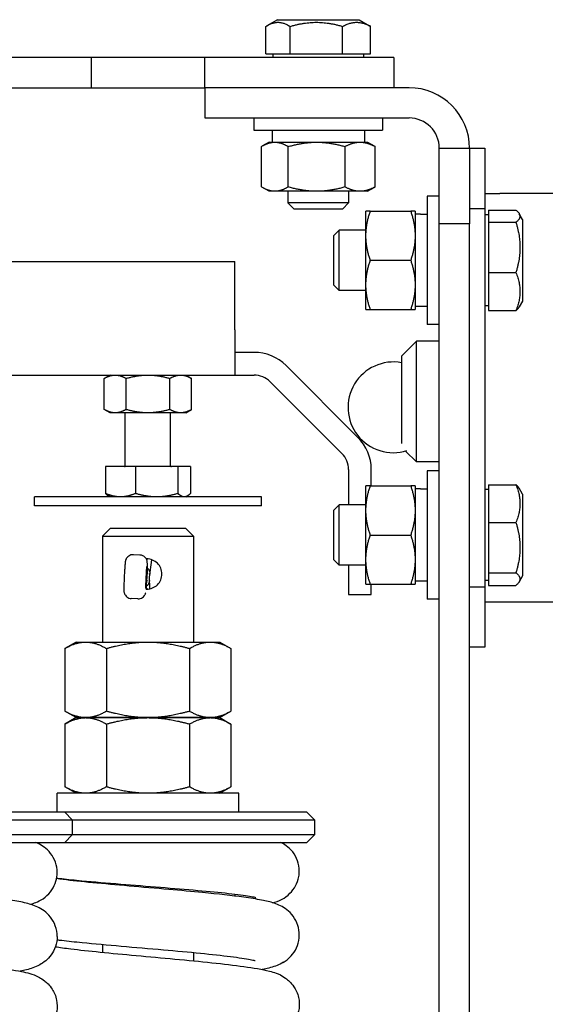
# Model space of a CAD drawing. Units: millimetres. Extents: x 0 to 1681, y -594 to 594.
# Drawn here: x 779 to 780, y 549 to 552 of the extents above; entities that cross this region are included whole.
import ezdxf

# ---------------------------------------------------------------- set-up
doc = ezdxf.new("R2010")
doc.units = ezdxf.units.MM

msp = doc.modelspace()

# ---------------------------------------------------------------- linework, layer by layer
at = {"color": 1, "linetype": 'Continuous'}
for p, q in [((779.455202, 552.207008), (779.455202, 552.29745)), ((779.493261, 552.319508), (779.458931, 552.299688)), ((779.493261, 552.319508), (779.763261, 552.319508)), ((779.535566, 552.207008), (779.535566, 552.29745)), ((779.708625, 552.207008), (779.708625, 552.29745)), ((779.763261, 552.319508), (779.797591, 552.299688)), ((779.80132, 552.207008), (779.80132, 552.29745)), ((779.455202, 552.207008), (779.495384, 552.207008)), ((779.478261, 552.207008), (779.478261, 552.194506)), ((779.495384, 552.207008), (779.535566, 552.207008)), ((779.535566, 552.207008), (779.622096, 552.207008)), ((779.622096, 552.207008), (779.708625, 552.207008)), ((779.708625, 552.207008), (779.754972, 552.207008)), ((779.754972, 552.207008), (779.80132, 552.207008)), ((779.778261, 552.207008), (779.778261, 552.194506)), ((778.878261, 552.194506), (776.378261, 552.194506)), ((778.878261, 552.194506), (778.878261, 552.094506)), ((779.253261, 552.194506), (778.878261, 552.194506)), ((779.253261, 552.094506), (779.253261, 552.194506)), ((779.878261, 552.194506), (779.253261, 552.194506)), ((779.878261, 552.194506), (779.878261, 552.094506)), ((776.378261, 552.094506), (778.878261, 552.094506)), ((778.878261, 552.094506), (779.253261, 552.094506)), ((779.253261, 552.094506), (779.253261, 551.994506)), ((779.928261, 552.094506), (779.253261, 552.094506)), ((779.878261, 552.094506), (779.253261, 552.094506)), ((779.253261, 551.994506), (779.928261, 551.994506)), ((779.415761, 551.994506), (779.415761, 551.954506)), ((779.840761, 551.994506), (779.840761, 551.954506)), ((779.415761, 551.954506), (779.840761, 551.954506)), ((779.475761, 551.954506), (779.475761, 551.914506)), ((779.780761, 551.954506), (779.780761, 551.914506)), ((779.465761, 551.914506), (779.444005, 551.901945)), ((779.465761, 551.914506), (779.484948, 551.914506)), ((779.484948, 551.914506), (779.622943, 551.914506)), ((779.622943, 551.914506), (779.766255, 551.914506)), ((779.766255, 551.914506), (779.790761, 551.914506)), ((779.790761, 551.914506), (779.812517, 551.901945)), ((779.440722, 551.76652), (779.440722, 551.899992)), ((779.529173, 551.76652), (779.529173, 551.899992)), ((779.716712, 551.76652), (779.716712, 551.899992)), ((779.815799, 551.76652), (779.815799, 551.899992)), ((780.028261, 551.644506), (780.028261, 551.894506)), ((780.028261, 551.894506), (780.128261, 551.894506)), ((780.128261, 551.894506), (780.128261, 551.644506)), ((780.128261, 551.894506), (780.178261, 551.894506)), ((780.178261, 551.894506), (780.178261, 551.694506)), ((779.465761, 551.752006), (779.444005, 551.764567)), ((779.484948, 551.752006), (779.465761, 551.752006)), ((779.622943, 551.752006), (779.484948, 551.752006)), ((779.528261, 551.752006), (779.528261, 551.713678)), ((779.766255, 551.752006), (779.622943, 551.752006)), ((779.728261, 551.752006), (779.728261, 551.713678)), ((779.790761, 551.752006), (779.766255, 551.752006)), ((779.790761, 551.752006), (779.812517, 551.764567)), ((780.178261, 551.744506), (780.228261, 551.744506)), ((782.728261, 551.744506), (780.228261, 551.744506)), ((779.728261, 551.713678), (779.528261, 551.713678)), ((779.547431, 551.694506), (779.528261, 551.713678)), ((779.70909, 551.694506), (779.728261, 551.713678)), ((779.988261, 551.736323), (779.988261, 551.311323)), ((780.028261, 551.736323), (779.988261, 551.736323)), ((779.547431, 551.694506), (779.70909, 551.694506)), ((779.785761, 551.605073), (779.785761, 551.686323)), ((779.800275, 551.686323), (779.933747, 551.686323)), ((779.948261, 551.686323), (779.948261, 551.605073)), ((779.966281, 551.676323), (779.948261, 551.676323)), ((780.178261, 551.694506), (780.128261, 551.694506)), ((780.178261, 551.694506), (780.178261, 550.444506)), ((780.190763, 551.689846), (780.281206, 551.689846)), ((780.190763, 551.689846), (780.190763, 551.669714)), ((780.303263, 551.658823), (780.292164, 551.678049)), ((780.128261, 551.644506), (780.028261, 551.644506)), ((780.028261, 546.844506), (780.028261, 551.644506)), ((780.128261, 546.844506), (780.128261, 551.644506)), ((780.190763, 551.673823), (780.178261, 551.673823)), ((780.190763, 551.669714), (780.190763, 551.649581)), ((780.190763, 551.649581), (780.190763, 551.56657)), ((780.190763, 551.649581), (780.281206, 551.649581)), ((780.303263, 551.658823), (780.303263, 551.388823)), ((779.678261, 551.604653), (779.697434, 551.623823)), ((779.697434, 551.423823), (779.697434, 551.623823)), ((779.785761, 551.623823), (779.697434, 551.623823)), ((779.678261, 551.604653), (779.678261, 551.442994)), ((779.785761, 551.442573), (779.785761, 551.605073)), ((779.948261, 551.605073), (779.948261, 551.442573)), ((780.190763, 551.56657), (780.190763, 551.483558)), ((776.103261, 551.519506), (779.353261, 551.519506)), ((779.353261, 551.294506), (779.353261, 551.519506)), ((779.800275, 551.523823), (779.933747, 551.523823)), ((780.190763, 551.483558), (780.190763, 551.420679)), ((780.190763, 551.483558), (780.281206, 551.483558)), ((779.678261, 551.442994), (779.697434, 551.423823)), ((779.785761, 551.423823), (779.697434, 551.423823)), ((779.785761, 551.361323), (779.785761, 551.442573)), ((779.948261, 551.442573), (779.948261, 551.361323)), ((780.190763, 551.420679), (780.190763, 551.3578)), ((780.303263, 551.388823), (780.292164, 551.369598)), ((779.800275, 551.361323), (779.933747, 551.361323)), ((779.988261, 551.371323), (779.948261, 551.371323)), ((780.190763, 551.373823), (780.178261, 551.373823)), ((780.190763, 551.3578), (780.281206, 551.3578)), ((779.353261, 551.294506), (779.353261, 551.144506)), ((780.028261, 551.311323), (779.988261, 551.311323)), ((779.903261, 551.207006), (779.953261, 551.257006)), ((779.953261, 550.857006), (779.953261, 551.257006)), ((780.028261, 551.257006), (779.953261, 551.257006)), ((779.416129, 551.219506), (779.353261, 551.219506)), ((779.903261, 551.207006), (779.903261, 550.917729)), ((779.759419, 550.938347), (779.522195, 551.175572)), ((775.353261, 551.144506), (779.353261, 551.144506)), ((778.940761, 551.144506), (778.921423, 551.133341)), ((778.921423, 551.03067), (778.921423, 551.133341)), ((778.993592, 551.03067), (778.993592, 551.133341)), ((779.13793, 551.03067), (779.13793, 551.133341)), ((779.190761, 551.144506), (779.210098, 551.133341)), ((779.210098, 551.03067), (779.210098, 551.133341)), ((779.353261, 551.144506), (779.416129, 551.144506)), ((779.469162, 551.122539), (779.706386, 550.885314)), ((778.940761, 551.019506), (778.921423, 551.03067)), ((779.190761, 551.019506), (779.210098, 551.03067)), ((778.957508, 551.019506), (778.940761, 551.019506)), ((779.065761, 551.019506), (778.957508, 551.019506)), ((778.990761, 550.844128), (778.990761, 551.019506)), ((779.174014, 551.019506), (779.065761, 551.019506)), ((779.140761, 550.844128), (779.140761, 551.019506)), ((779.190761, 551.019506), (779.174014, 551.019506)), ((779.916964, 550.893303), (779.953261, 550.857006)), ((779.024608, 550.841628), (778.925373, 550.841628)), ((778.925373, 550.841628), (778.925373, 550.752793)), ((779.164996, 550.841628), (779.024608, 550.841628)), ((779.024608, 550.841628), (779.024608, 550.752793)), ((779.206149, 550.841628), (779.164996, 550.841628)), ((779.164996, 550.841628), (779.164996, 550.752793)), ((779.206149, 550.841628), (779.206149, 550.752793)), ((779.728353, 550.832281), (779.728353, 550.715531)), ((779.803353, 550.778031), (779.803353, 550.832281)), ((780.028261, 550.857006), (779.953261, 550.857006)), ((779.988261, 550.828031), (779.988261, 550.403031)), ((780.028261, 550.828031), (779.988261, 550.828031)), ((779.785761, 550.696781), (779.785761, 550.778031)), ((779.800275, 550.778031), (779.933747, 550.778031)), ((779.948261, 550.778031), (779.948261, 550.696781)), ((779.966281, 550.768031), (779.948261, 550.768031)), ((780.190763, 550.765531), (780.178261, 550.765531)), ((780.190763, 550.781932), (780.190763, 550.719517)), ((780.190763, 550.781932), (780.281206, 550.781932)), ((780.303263, 550.750531), (780.291996, 550.770048)), ((779.440761, 550.741628), (778.690761, 550.741628)), ((778.690761, 550.711628), (778.690761, 550.741628)), ((778.940761, 550.741628), (778.935348, 550.744754)), ((779.190761, 550.741628), (779.196174, 550.744754)), ((779.440761, 550.711628), (779.440761, 550.741628)), ((780.303263, 550.750531), (780.303263, 550.480531)), ((779.440761, 550.711628), (778.690761, 550.711628)), ((779.678261, 550.696361), (779.697434, 550.715531)), ((779.697434, 550.515531), (779.697434, 550.715531)), ((779.785761, 550.715531), (779.697434, 550.715531)), ((780.190763, 550.719517), (780.190763, 550.657102)), ((779.678261, 550.696361), (779.678261, 550.534701)), ((779.785761, 550.534281), (779.785761, 550.696781)), ((779.948261, 550.696781), (779.948261, 550.534281)), ((778.940761, 550.636628), (778.915761, 550.611628)), ((779.190761, 550.636628), (778.940761, 550.636628)), ((779.190761, 550.636628), (779.215761, 550.611628)), ((780.190763, 550.657102), (780.190763, 550.573901)), ((780.190763, 550.657102), (780.281206, 550.657102)), ((778.915761, 550.611628), (779.215761, 550.611628)), ((778.915761, 550.611628), (778.915761, 550.261628)), ((779.215761, 550.611628), (779.215761, 550.261628)), ((779.800275, 550.615531), (779.933747, 550.615531)), ((780.190763, 550.573901), (780.190763, 550.490701)), ((779.039336, 550.549432), (779.01762, 550.550506)), ((779.063397, 550.475767), (779.063114, 550.508719)), ((779.06381, 550.488081), (779.063766, 550.518826)), ((779.071312, 550.475767), (779.078192, 550.533872)), ((779.678261, 550.534701), (779.697434, 550.515531)), ((779.785761, 550.515531), (779.697434, 550.515531)), ((779.728353, 550.515531), (779.728353, 550.419413)), ((779.785761, 550.453031), (779.785761, 550.534281)), ((779.948261, 550.534281), (779.948261, 550.453031)), ((779.059855, 550.442814), (779.063397, 550.475767)), ((779.063397, 550.475767), (779.06014, 550.475928)), ((779.072055, 550.43769), (779.071312, 550.475767)), ((780.190763, 550.490701), (780.281206, 550.490701)), ((780.190763, 550.490701), (780.190763, 550.469915)), ((780.303263, 550.480531), (780.291996, 550.461015)), ((779.059908, 550.436691), (779.062593, 550.463463)), ((779.800275, 550.453031), (779.933747, 550.453031)), ((779.803353, 550.419413), (779.803353, 550.453031)), ((779.988261, 550.463031), (779.948261, 550.463031)), ((780.128261, 550.444506), (780.178261, 550.444506)), ((780.190763, 550.465531), (780.178261, 550.465531)), ((780.178261, 550.444506), (780.178261, 550.244506)), ((780.190763, 550.469915), (780.190763, 550.44913)), ((780.190763, 550.44913), (780.281206, 550.44913)), ((779.03217, 550.404609), (779.010454, 550.405683)), ((779.728353, 550.419413), (779.803353, 550.419413)), ((780.028261, 550.403031), (779.988261, 550.403031)), ((780.178261, 550.394506), (780.228261, 550.394506)), ((780.228261, 550.394506), (782.728261, 550.394506)), ((778.828261, 550.261628), (778.791519, 550.240416)), ((778.828261, 550.261628), (778.86008, 550.261628)), ((778.86008, 550.261628), (779.065761, 550.261628)), ((779.065761, 550.261628), (779.271442, 550.261628)), ((779.271442, 550.261628), (779.303261, 550.261628)), ((779.303261, 550.261628), (779.340002, 550.240416)), ((780.178261, 550.244506), (780.128261, 550.244506)), ((778.791519, 550.240416), (778.791519, 550.032841)), ((778.92864, 550.240416), (778.92864, 550.032841)), ((779.202881, 550.240416), (779.202881, 550.032841)), ((779.340002, 550.240416), (779.340002, 550.032841)), ((778.828261, 550.011628), (778.791519, 550.032841)), ((779.303261, 550.011628), (779.340002, 550.032841)), ((778.828261, 550.011628), (778.791519, 549.990416)), ((778.791519, 549.990416), (778.791519, 549.782841)), ((778.828261, 550.011628), (778.86008, 550.011628)), ((778.86008, 550.011628), (778.828261, 550.011628)), ((778.86008, 550.011628), (779.065761, 550.011628)), ((779.065761, 550.011628), (778.86008, 550.011628)), ((778.92864, 549.990416), (778.92864, 549.782841)), ((779.065761, 550.011628), (779.271442, 550.011628)), ((779.271442, 550.011628), (779.065761, 550.011628)), ((779.202881, 549.990416), (779.202881, 549.782841)), ((779.271442, 550.011628), (779.303261, 550.011628)), ((779.303261, 550.011628), (779.271442, 550.011628)), ((779.303261, 550.011628), (779.340002, 549.990416)), ((779.340002, 549.990416), (779.340002, 549.782841)), ((779.365761, 549.761628), (778.765761, 549.761628)), ((778.765761, 549.699128), (778.765761, 549.761628)), ((778.828261, 549.761628), (778.791519, 549.782841)), ((779.303261, 549.761628), (779.340002, 549.782841)), ((779.365761, 549.699128), (779.365761, 549.761628)), ((778.790761, 549.699128), (777.740761, 549.699128)), ((778.790761, 549.699128), (778.815761, 549.674128)), ((779.590761, 549.699128), (778.790761, 549.699128)), ((779.590761, 549.699128), (779.615761, 549.674128)), ((777.715761, 549.674128), (778.815761, 549.674128)), ((778.815761, 549.674128), (778.815761, 549.624128)), ((778.815761, 549.674128), (779.615761, 549.674128)), ((779.615761, 549.674128), (779.615761, 549.624128)), ((778.815761, 549.624128), (777.715761, 549.624128)), ((778.790761, 549.599128), (778.815761, 549.624128)), ((779.615761, 549.624128), (778.815761, 549.624128)), ((779.590761, 549.599128), (779.615761, 549.624128)), ((777.740761, 549.599128), (778.790761, 549.599128)), ((778.790761, 549.599128), (779.590761, 549.599128)), ((778.778261, 549.47958), (778.778261, 549.477305)), ((779.353261, 549.428248), (779.353261, 549.421608)), ((778.915761, 549.261802), (778.915761, 549.235799)), ((779.215761, 549.235169), (779.215761, 549.207637))]:
    msp.add_line(p, q, dxfattribs=at)
for centre, radius, start, end in [((779.928261, 551.894506), 0.2, 0, 90), ((779.928261, 551.894506), 0.1, 0, 90), ((779.416129, 551.069506), 0.15, 45, 90), ((779.87657, 551.037761), 0.15, 79.750229, 287.357671), ((779.416129, 551.069506), 0.075, 45, 90), ((779.653353, 550.832281), 0.15, 0, 45), ((779.653353, 550.832281), 0.075, 0, 45), ((778.988261, 550.844128), 0.0025, 270, 0), ((779.143261, 550.844128), 0.0025, 180, 270)]:
    msp.add_arc(centre, radius, start, end, dxfattribs=at)
at = {"color": 1, "linetype": 'Continuous', "extrusion": (0, 0, -1)}
for centre, major_axis, ratio, start_param, end_param in [((779.966281, 551.523823), (0.41899, 0), 0.36397023, 4.71238898, 4.76487209), ((779.966281, 550.615531), (0.41899, 0), 0.36397023, 4.71238898, 4.76487209), ((779.061088, 550.475767), (0.001792, 0.036206), 0.02635293, 2.71313081, 6.70903918), ((779.046638, 550.487882), (-0.016891, 0.019009), 0.99509974, 1.47134819, 2.34425422), ((779.038435, 550.487882), (-0.017988, -0.018013), 0.99358509, 3.92306476, 3.98034101), ((779.045564, 550.466159), (-0.017809, -0.01816), 0.99513506, 3.98860467, 4.85908946), ((779.037361, 550.466159), (-0.017073, 0.018872), 0.99354891, 2.35241156, 2.40940156), ((779.125823, 549.343906), (0.00922, 0.099574), 0.14952977, 6.2822905, 6.28273808), ((779.461226, 549.499545), (0.052055, -0.085383), 0.98454575, 0.05134411, 0.0528744)]:
    msp.add_ellipse(centre, major_axis=major_axis, ratio=ratio, start_param=start_param, end_param=end_param, dxfattribs=at)
at = {"color": 1, "linetype": 'Continuous'}
for points, weights in [([(779.455202, 552.29745), (779.495384, 552.32245), (779.535566, 552.29745)], [1, 1.15470053838, 1]), ([(779.535566, 552.29745), (779.622096, 552.32245), (779.708625, 552.29745)], [1, 1.15470053838, 1]), ([(779.708625, 552.29745), (779.754972, 552.32245), (779.80132, 552.29745)], [1, 1.15470053838, 1]), ([(779.80132, 552.29745), (779.799434, 552.298624), (779.797591, 552.299688)], [1, 1.00632606666, 1.01213475802]), ([(779.440722, 551.899992), (779.464423, 551.914506), (779.484948, 551.914506)], [1, 1.0379548493, 1]), ([(779.484948, 551.914506), (779.505473, 551.914506), (779.529173, 551.899992)], [1, 1.0379548493, 1]), ([(779.529173, 551.899992), (779.579424, 551.914506), (779.622943, 551.914506)], [1, 1.0379548493, 1]), ([(779.622943, 551.914506), (779.666461, 551.914506), (779.716712, 551.899992)], [1, 1.0379548493, 1]), ([(779.716712, 551.899992), (779.743262, 551.914506), (779.766255, 551.914506)], [1, 1.0379548493, 1]), ([(779.766255, 551.914506), (779.789249, 551.914506), (779.815799, 551.899992)], [1, 1.0379548493, 1]), ([(779.815799, 551.899992), (779.814143, 551.901006), (779.812517, 551.901945)], [1, 1.00256168046, 1.00477757075]), ([(779.484948, 551.752006), (779.464423, 551.752006), (779.440722, 551.76652)], [1, 1.0379548493, 1]), ([(779.529173, 551.76652), (779.505473, 551.752006), (779.484948, 551.752006)], [1, 1.0379548493, 1]), ([(779.622943, 551.752006), (779.579424, 551.752006), (779.529173, 551.76652)], [1, 1.0379548493, 1]), ([(779.716712, 551.76652), (779.666461, 551.752006), (779.622943, 551.752006)], [1, 1.0379548493, 1]), ([(779.766255, 551.752006), (779.743262, 551.752006), (779.716712, 551.76652)], [1, 1.0379548493, 1]), ([(779.815799, 551.76652), (779.789249, 551.752006), (779.766255, 551.752006)], [1, 1.0379548493, 1]), ([(779.812517, 551.764567), (779.814143, 551.765505), (779.815799, 551.76652)], [1.00477757075, 1.00256168046, 1]), ([(779.800275, 551.686323), (779.785761, 551.686323), (779.785761, 551.686323)], [1, 1.0379548493, 1]), ([(779.785761, 551.605073), (779.785761, 551.642782), (779.800275, 551.686323)], [1, 1.0379548493, 1]), ([(779.933747, 551.686323), (779.948261, 551.642782), (779.948261, 551.605073)], [1, 1.0379548493, 1]), ([(779.948261, 551.686323), (779.948261, 551.686323), (779.933747, 551.686323)], [1, 1.0379548493, 1]), ([(780.281206, 551.689846), (780.306206, 551.669714), (780.281206, 551.649581)], [1, 1.15470053838, 1]), ([(780.281206, 551.649581), (780.306206, 551.56657), (780.281206, 551.483558)], [1, 1.15470053838, 1]), ([(779.800275, 551.523823), (779.785761, 551.567365), (779.785761, 551.605073)], [1, 1.0379548493, 1]), ([(779.948261, 551.605073), (779.948261, 551.567365), (779.933747, 551.523823)], [1, 1.0379548493, 1]), ([(779.785761, 551.442573), (779.785761, 551.480282), (779.800275, 551.523823)], [1, 1.0379548493, 1]), ([(779.933747, 551.523823), (779.948261, 551.480282), (779.948261, 551.442573)], [1, 1.0379548493, 1]), ([(780.281206, 551.483558), (780.306206, 551.420679), (780.281206, 551.3578)], [1, 1.15470053838, 1]), ([(779.800275, 551.361323), (779.785761, 551.404865), (779.785761, 551.442573)], [1, 1.0379548493, 1]), ([(779.948261, 551.442573), (779.948261, 551.404865), (779.933747, 551.361323)], [1, 1.0379548493, 1]), ([(779.785761, 551.361323), (779.785761, 551.361323), (779.800275, 551.361323)], [1, 1.0379548493, 1]), ([(779.933747, 551.361323), (779.948261, 551.361323), (779.948261, 551.361323)], [1, 1.0379548493, 1]), ([(780.281206, 551.3578), (780.288955, 551.364041), (780.292164, 551.369598)], [1, 1.04333010729, 1.06238753632]), ([(778.921423, 551.133341), (778.940761, 551.144506), (778.957508, 551.144506)], [1, 1.0379548493, 1]), ([(778.957508, 551.144506), (778.974254, 551.144506), (778.993592, 551.133341)], [1, 1.0379548493, 1]), ([(778.993592, 551.133341), (779.032267, 551.144506), (779.065761, 551.144506)], [1, 1.0379548493, 1]), ([(779.065761, 551.144506), (779.099254, 551.144506), (779.13793, 551.133341)], [1, 1.0379548493, 1]), ([(779.13793, 551.133341), (779.157267, 551.144506), (779.174014, 551.144506)], [1, 1.0379548493, 1]), ([(779.174014, 551.144506), (779.190761, 551.144506), (779.210098, 551.133341)], [1, 1.0379548493, 1]), ([(778.957508, 551.019506), (778.940761, 551.019506), (778.921423, 551.03067)], [1, 1.0379548493, 1]), ([(778.993592, 551.03067), (778.974254, 551.019506), (778.957508, 551.019506)], [1, 1.0379548493, 1]), ([(779.065761, 551.019506), (779.032267, 551.019506), (778.993592, 551.03067)], [1, 1.0379548493, 1]), ([(779.13793, 551.03067), (779.099254, 551.019506), (779.065761, 551.019506)], [1, 1.0379548493, 1]), ([(779.174014, 551.019506), (779.157267, 551.019506), (779.13793, 551.03067)], [1, 1.0379548493, 1]), ([(779.210098, 551.03067), (779.190761, 551.019506), (779.174014, 551.019506)], [1, 1.0379548493, 1]), ([(779.800275, 550.778031), (779.785761, 550.778031), (779.785761, 550.778031)], [1, 1.0379548493, 1]), ([(779.785761, 550.696781), (779.785761, 550.734489), (779.800275, 550.778031)], [1, 1.0379548493, 1]), ([(779.933747, 550.778031), (779.948261, 550.734489), (779.948261, 550.696781)], [1, 1.0379548493, 1]), ([(779.948261, 550.778031), (779.948261, 550.778031), (779.933747, 550.778031)], [1, 1.0379548493, 1]), ([(780.281206, 550.781932), (780.306206, 550.719517), (780.281206, 550.657102)], [1, 1.15470053838, 1]), ([(780.291996, 550.770048), (780.28876, 550.775651), (780.281206, 550.781932)], [1.06137184257, 1.04219439343, 1]), ([(778.974991, 550.741628), (778.951963, 550.741628), (778.925373, 550.752793)], [1, 1.04314139574, 1.01001874936]), ([(778.925373, 550.752793), (778.930613, 550.747487), (778.935348, 550.744754)], [1.01001874936, 1.02549351081, 1.02432197332]), ([(779.024608, 550.752793), (778.998018, 550.741628), (778.974991, 550.741628)], [1.01001874936, 1.04314139574, 1]), ([(779.094802, 550.741628), (779.062225, 550.741628), (779.024608, 550.752793)], [1, 1.04314139574, 1.01001874936]), ([(779.164996, 550.752793), (779.12738, 550.741628), (779.094802, 550.741628)], [1.01001874936, 1.04314139574, 1]), ([(779.185573, 550.741628), (779.176023, 550.741628), (779.164996, 550.752793)], [1, 1.04314139574, 1.01001874936]), ([(779.206149, 550.752793), (779.195122, 550.741628), (779.185573, 550.741628)], [1.01001874936, 1.04314139574, 1]), ([(779.800275, 550.615531), (779.785761, 550.659073), (779.785761, 550.696781)], [1, 1.0379548493, 1]), ([(779.948261, 550.696781), (779.948261, 550.659073), (779.933747, 550.615531)], [1, 1.0379548493, 1]), ([(780.281206, 550.657102), (780.306206, 550.573901), (780.281206, 550.490701)], [1, 1.15470053838, 1]), ([(779.785761, 550.534281), (779.785761, 550.571989), (779.800275, 550.615531)], [1, 1.0379548493, 1]), ([(779.933747, 550.615531), (779.948261, 550.571989), (779.948261, 550.534281)], [1, 1.0379548493, 1]), ([(779.800275, 550.453031), (779.785761, 550.496573), (779.785761, 550.534281)], [1, 1.0379548493, 1]), ([(779.948261, 550.534281), (779.948261, 550.496573), (779.933747, 550.453031)], [1, 1.0379548493, 1]), ([(780.281206, 550.490701), (780.306206, 550.469915), (780.281206, 550.44913)], [1, 1.15470053838, 1]), ([(779.785761, 550.453031), (779.785761, 550.453031), (779.800275, 550.453031)], [1, 1.0379548493, 1]), ([(779.933747, 550.453031), (779.948261, 550.453031), (779.948261, 550.453031)], [1, 1.0379548493, 1]), ([(778.791519, 550.240416), (778.828261, 550.261628), (778.86008, 550.261628)], [1, 1.0379548493, 1]), ([(778.86008, 550.261628), (778.891899, 550.261628), (778.92864, 550.240416)], [1, 1.0379548493, 1]), ([(778.92864, 550.240416), (779.002123, 550.261628), (779.065761, 550.261628)], [1, 1.0379548493, 1]), ([(779.065761, 550.261628), (779.129399, 550.261628), (779.202881, 550.240416)], [1, 1.0379548493, 1]), ([(779.202881, 550.240416), (779.239623, 550.261628), (779.271442, 550.261628)], [1, 1.0379548493, 1]), ([(779.271442, 550.261628), (779.303261, 550.261628), (779.340002, 550.240416)], [1, 1.0379548493, 1]), ([(778.86008, 550.011628), (778.828261, 550.011628), (778.791519, 550.032841)], [1, 1.0379548493, 1]), ([(778.92864, 550.032841), (778.891899, 550.011628), (778.86008, 550.011628)], [1, 1.0379548493, 1]), ([(779.065761, 550.011628), (779.002123, 550.011628), (778.92864, 550.032841)], [1, 1.0379548493, 1]), ([(779.202881, 550.032841), (779.129399, 550.011628), (779.065761, 550.011628)], [1, 1.0379548493, 1]), ([(779.271442, 550.011628), (779.239623, 550.011628), (779.202881, 550.032841)], [1, 1.0379548493, 1]), ([(779.340002, 550.032841), (779.303261, 550.011628), (779.271442, 550.011628)], [1, 1.0379548493, 1]), ([(778.791519, 549.990416), (778.828261, 550.011628), (778.86008, 550.011628)], [1, 1.0379548493, 1]), ([(778.86008, 550.011628), (778.891899, 550.011628), (778.92864, 549.990416)], [1, 1.0379548493, 1]), ([(778.92864, 549.990416), (779.002123, 550.011628), (779.065761, 550.011628)], [1, 1.0379548493, 1]), ([(779.065761, 550.011628), (779.129399, 550.011628), (779.202881, 549.990416)], [1, 1.0379548493, 1]), ([(779.202881, 549.990416), (779.239623, 550.011628), (779.271442, 550.011628)], [1, 1.0379548493, 1]), ([(779.271442, 550.011628), (779.303261, 550.011628), (779.340002, 549.990416)], [1, 1.0379548493, 1]), ([(778.86008, 549.761628), (778.828261, 549.761628), (778.791519, 549.782841)], [1, 1.0379548493, 1]), ([(778.92864, 549.782841), (778.891899, 549.761628), (778.86008, 549.761628)], [1, 1.0379548493, 1]), ([(779.065761, 549.761628), (779.002123, 549.761628), (778.92864, 549.782841)], [1, 1.0379548493, 1]), ([(779.202881, 549.782841), (779.129399, 549.761628), (779.065761, 549.761628)], [1, 1.0379548493, 1]), ([(779.271442, 549.761628), (779.239623, 549.761628), (779.202881, 549.782841)], [1, 1.0379548493, 1]), ([(779.340002, 549.782841), (779.303261, 549.761628), (779.271442, 549.761628)], [1, 1.0379548493, 1])]:
    msp.add_rational_spline(points, weights, degree=2, dxfattribs=at)
for points, knots in [([(779.01762, 550.550506), (779.014874, 550.550642), (779.012069, 550.550322), (779.006828, 550.548834), (779.004321, 550.547664), (778.999861, 550.544637), (778.997852, 550.54274), (778.99543, 550.539597), (778.994719, 550.538511), (778.99355, 550.536403), (778.993069, 550.535374), (778.992391, 550.533664), (778.99215, 550.532961), (778.991674, 550.531402), (778.991479, 550.530595), (778.991186, 550.529232), (778.991082, 550.528652), (778.990799, 550.526937), (778.990666, 550.525895), (778.990152, 550.521447), (778.989779, 550.517095), (778.989041, 550.507059), (778.988684, 550.501605), (778.988053, 550.490936), (778.987766, 550.485682), (778.987248, 550.475325), (778.987008, 550.470092), (778.986602, 550.460245), (778.986431, 550.45551), (778.986174, 550.447045), (778.986086, 550.443232), (778.986006, 550.436771), (778.986004, 550.434234), (778.986137, 550.430987), (778.986183, 550.430103), (778.986366, 550.428412), (778.986442, 550.42782), (778.986718, 550.426183), (778.986969, 550.425029), (778.987627, 550.422841), (778.98801, 550.421798), (778.989159, 550.419214), (778.990033, 550.417682), (778.992453, 550.414308), (778.994159, 550.412528), (778.998169, 550.409395), (779.000568, 550.408069), (779.00544, 550.406311), (779.007951, 550.405807), (779.010454, 550.405683)], [0, 0, 0, 0, 0.033037168, 0.033037168, 0.065471628, 0.065471628, 0.097905211, 0.097905211, 0.113607589, 0.113607589, 0.127702548, 0.127702548, 0.137811548, 0.137811548, 0.15208143, 0.15208143, 0.166462157, 0.166462157, 0.197443394, 0.197443394, 0.284414365, 0.284414365, 0.358122277, 0.358122277, 0.420713531, 0.420713531, 0.482594397, 0.482594397, 0.54443683, 0.54443683, 0.606950751, 0.606950751, 0.672257629, 0.672257629, 0.697046639, 0.697046639, 0.708131223, 0.708131223, 0.724109675, 0.724109675, 0.73785652, 0.73785652, 0.758982004, 0.758982004, 0.788070701, 0.788070701, 0.820207437, 0.820207437, 0.850315072, 0.850315072, 0.850315072, 0.850315072]), ([(779.063766, 550.518826), (779.063764, 550.520595), (779.063744, 550.52208), (779.063623, 550.524676), (779.063569, 550.525799), (779.063177, 550.528369), (779.062979, 550.529396), (779.062434, 550.531435), (779.062104, 550.532446), (779.061146, 550.534838), (779.060444, 550.536226), (779.058423, 550.539448), (779.056945, 550.541229), (779.053324, 550.544553), (779.051068, 550.546053), (779.046209, 550.548278), (779.043542, 550.549015), (779.040352, 550.549366), (779.039844, 550.549407), (779.039336, 550.549432)], [0, 0, 0, 0, 0.041565625, 0.041565625, 0.071534099, 0.071534099, 0.086485873, 0.086485873, 0.099811354, 0.099811354, 0.118560375, 0.118560375, 0.145945709, 0.145945709, 0.17774207, 0.17774207, 0.210170974, 0.210170974, 0.216287975, 0.216287975, 0.216287975, 0.216287975]), ([(779.112012, 550.486628), (779.112012, 550.492961), (779.110725, 550.499678), (779.105566, 550.511981), (779.101697, 550.517571), (779.09282, 550.526395), (779.087202, 550.530236), (779.074858, 550.535354), (779.06813, 550.536628), (779.061265, 550.536628), (779.060724, 550.536619), (779.060181, 550.536601)], [0, 0, 0, 0, 0.075987636, 0.075987636, 0.151975272, 0.151975272, 0.227927666, 0.227927666, 0.303880059, 0.303880059, 0.310338356, 0.310338356, 0.310338356, 0.310338356]), ([(779.059334, 550.436692), (779.060162, 550.43665), (779.060986, 550.436628), (779.06813, 550.436628), (779.074858, 550.437903), (779.087202, 550.443021), (779.09282, 550.446862), (779.101697, 550.455686), (779.105566, 550.461276), (779.110725, 550.473578), (779.112012, 550.480296), (779.112012, 550.486628)], [0.901829802, 0.901829802, 0.901829802, 0.901829802, 0.911640176, 0.911640176, 0.987592569, 0.987592569, 1.063544962, 1.063544962, 1.139532599, 1.139532599, 1.215520235, 1.215520235, 1.215520235, 1.215520235]), ([(779.03217, 550.404609), (779.034916, 550.404473), (779.037721, 550.404793), (779.042962, 550.406281), (779.045469, 550.407451), (779.049929, 550.410478), (779.051938, 550.412375), (779.05436, 550.415518), (779.055071, 550.416604), (779.05624, 550.418712), (779.056721, 550.419741), (779.057399, 550.421451), (779.05764, 550.422154), (779.057987, 550.423292), (779.058113, 550.423754), (779.05822, 550.42418)], [0, 0, 0, 0, 0.033037168, 0.033037168, 0.065471628, 0.065471628, 0.097905211, 0.097905211, 0.113607589, 0.113607589, 0.127702548, 0.127702548, 0.137811548, 0.137811548, 0.145499915, 0.145499915, 0.145499915, 0.145499915]), ([(778.765761, 549.499545), (778.765761, 549.511154), (778.76372, 549.522911), (778.756169, 549.544296), (778.750646, 549.554226), (778.737674, 549.571009), (778.730106, 549.578072), (778.715827, 549.588604), (778.709038, 549.592386), (778.699852, 549.596749), (778.696892, 549.598009), (778.694048, 549.599128)], [0, 0, 0, 0, 0.145926633, 0.145926633, 0.288240216, 0.288240216, 0.428889159, 0.428889159, 0.561955823, 0.561955823, 0.629804373, 0.629804373, 0.629804373, 0.629804373]), ([(779.565761, 549.504363), (779.565761, 549.515972), (779.56372, 549.527729), (779.556169, 549.549114), (779.550646, 549.559044), (779.537674, 549.575827), (779.530106, 549.58289), (779.516571, 549.592874), (779.510482, 549.596383), (779.504943, 549.599128)], [0, 0, 0, 0, 0.145926633, 0.145926633, 0.288240216, 0.288240216, 0.428889159, 0.428889159, 0.547705213, 0.547705213, 0.547705213, 0.547705213]), ([(778.677486, 549.394421), (778.679267, 549.39494), (778.68105, 549.395481), (778.688337, 549.397776), (778.694064, 549.399812), (778.708051, 549.406094), (778.716964, 549.410919), (778.734039, 549.424478), (778.74219, 549.432965), (778.754277, 549.451294), (778.758798, 549.460938), (778.764372, 549.480204), (778.765761, 549.489917), (778.765761, 549.499545)], [2.100447363, 2.100447363, 2.100447363, 2.100447363, 2.146661139, 2.146661139, 2.288786415, 2.288786415, 2.460225495, 2.460225495, 2.614947483, 2.614947483, 2.74782306, 2.74782306, 2.868799197, 2.868799197, 2.868799197, 2.868799197]), ([(779.508898, 549.411644), (779.517031, 549.416038), (779.526366, 549.422339), (779.541852, 549.437706), (779.548343, 549.446143), (779.55844, 549.464845), (779.562164, 549.475316), (779.565204, 549.492064), (779.565761, 549.498224), (779.565761, 549.504363)], [0, 0, 0, 0, 0.168272849, 0.168272849, 0.305339864, 0.305339864, 0.442752717, 0.442752717, 0.519905109, 0.519905109, 0.519905109, 0.519905109]), ([(779.135029, 549.443481), (779.091697, 549.447232), (779.046675, 549.451034), (778.961634, 549.458427), (778.920423, 549.462119), (778.84687, 549.469296), (778.813357, 549.472886), (778.777989, 549.477322), (778.77062, 549.4783), (778.763731, 549.479266)], [0, 0, 0, 0, 0.52794766, 0.52794766, 1.04081086, 1.04081086, 1.54171178, 1.54171178, 1.68216153, 1.68216153, 1.68216153, 1.68216153]), ([(778.764097, 549.481176), (778.769617, 549.48054), (778.775287, 549.479905), (778.801596, 549.477022), (778.823971, 549.474785), (778.887056, 549.468876), (778.931026, 549.46515), (779.018853, 549.457981), (779.063716, 549.45444), (779.149492, 549.447532), (779.191564, 549.444073), (779.267608, 549.437333), (779.302732, 549.433956), (779.360814, 549.42751), (779.385118, 549.424292), (779.408917, 549.420265), (779.414783, 549.419096), (779.421059, 549.417649), (779.422634, 549.417187), (779.422634, 549.417187)], [1.04225135, 1.04225135, 1.04225135, 1.04225135, 1.13692246, 1.13692246, 1.46992749, 1.46992749, 2.02331666, 2.02331666, 2.54972428, 2.54972428, 3.06390255, 3.06390255, 3.56734614, 3.56734614, 4.05270717, 4.05270717, 4.26519965, 4.26519965, 4.41070909, 4.41070909, 4.41070909, 4.41070909]), ([(778.765761, 549.288267), (778.765761, 549.300054), (778.763666, 549.311988), (778.75596, 549.333618), (778.750341, 549.343617), (778.737258, 549.36045), (778.72969, 549.367481), (778.7153, 549.378136), (778.708401, 549.382001), (778.694387, 549.388725), (778.687405, 549.391269), (778.665396, 549.398311), (778.65047, 549.401499), (778.614156, 549.408096), (778.592566, 549.411273), (778.530431, 549.419252), (778.484921, 549.424076), (778.394334, 549.432834), (778.349161, 549.436898), (778.294315, 549.441768), (778.284593, 549.442629), (778.274877, 549.44349)], [0, 0, 0, 0, 0.14954689, 0.14954689, 0.29522779, 0.29522779, 0.43958331, 0.43958331, 0.5800165, 0.5800165, 0.75411498, 0.75411498, 1.14404607, 1.14404607, 1.56024587, 1.56024587, 2.20405744, 2.20405744, 2.74952648, 2.74952648, 2.86657319, 2.86657319, 2.86657319, 2.86657319]), ([(779.512199, 549.202234), (779.520667, 549.207247), (779.530182, 549.214343), (779.545557, 549.231328), (779.551846, 549.240625), (779.561029, 549.260818), (779.564081, 549.271916), (779.565582, 549.286597), (779.565761, 549.290104), (779.565761, 549.304214), (779.564075, 549.314931), (779.557428, 549.335817), (779.552089, 549.346098), (779.539357, 549.363536), (779.53186, 549.370904), (779.517415, 549.382131), (779.510404, 549.386239), (779.496501, 549.393176), (779.489688, 549.395768), (779.46947, 549.402521), (779.456386, 549.405505), (779.424089, 549.411808), (779.404383, 549.414888), (779.344086, 549.42306), (779.297351, 549.428142), (779.211242, 549.436576), (779.173383, 549.440046), (779.135036, 549.443481)], [0, 0, 0, 0, 0.17562699, 0.17562699, 0.32036135, 0.32036135, 0.46336876, 0.46336876, 0.50780879, 0.50780879, 0.64240519, 0.64240519, 0.78883801, 0.78883801, 0.93354044, 0.93354044, 1.07378343, 1.07378343, 1.24060009, 1.24060009, 1.58810661, 1.58810661, 1.98791154, 1.98791154, 2.66537268, 2.66537268, 3.13265157, 3.13265157, 3.13265157, 3.13265157]), ([(778.765761, 549.288267), (778.765761, 549.276573), (778.763651, 549.264973), (778.756535, 549.244007), (778.751432, 549.234982), (778.739998, 549.218932), (778.733703, 549.212795), (778.720745, 549.201794), (778.714498, 549.197934), (778.6999, 549.189797), (778.692713, 549.186983), (778.671427, 549.179395), (778.658013, 549.17602), (778.643549, 549.173149)], [0, 0, 0, 0, 0.031073981, 0.031073981, 0.065265658, 0.065265658, 0.108050898, 0.108050898, 0.164977393, 0.164977393, 0.259684081, 0.259684081, 0.462198262, 0.462198262, 0.462198262, 0.462198262]), ([(778.765166, 549.277364), (778.770307, 549.276734), (778.775574, 549.276104), (778.801744, 549.273039), (778.824434, 549.270617), (778.888117, 549.264245), (778.932356, 549.260239), (779.02304, 549.252323), (779.07078, 549.248297), (779.116616, 549.244331)], [1.05579622, 1.05579622, 1.05579622, 1.05579622, 1.14335061, 1.14335061, 1.48024371, 1.48024371, 2.03615339, 2.03615339, 2.59444471, 2.59444471, 2.59444471, 2.59444471]), ([(777.91271, 549.257932), (777.912701, 549.257941), (777.914088, 549.257479), (777.920656, 549.255761), (777.928123, 549.254109), (777.951655, 549.249814), (777.970205, 549.246996), (778.017927, 549.240729), (778.048522, 549.237234), (778.117794, 549.229982), (778.156865, 549.226217), (778.2388, 549.21857), (778.281723, 549.214687), (778.366855, 549.206835), (778.409024, 549.202866), (778.488623, 549.194789), (778.525892, 549.190687), (778.593399, 549.182029), (778.622715, 549.177599), (778.667286, 549.168113), (778.681783, 549.166364), (778.712391, 549.149762), (778.717625, 549.146623), (778.731289, 549.136157), (778.740633, 549.128025), (778.755677, 549.10412), (778.761313, 549.091646), (778.766152, 549.065618), (778.7663, 549.053053), (778.762505, 549.029927), (778.758725, 549.019488), (778.749155, 549.000784), (778.743253, 548.993165), (778.730806, 548.97968), (778.724483, 548.974781), (778.711094, 548.965553), (778.704708, 548.962353), (778.686823, 548.954218), (778.677279, 548.951425), (778.659623, 548.946712), (778.651668, 548.944849), (778.643344, 548.943118)], [3.40992941, 3.40992941, 3.40992941, 3.40992941, 3.49921624, 3.49921624, 3.66699386, 3.66699386, 3.91289795, 3.91289795, 4.20588822, 4.20588822, 4.51690097, 4.51690097, 4.83526014, 4.83526014, 5.1584214, 5.1584214, 5.48833816, 5.48833816, 5.8385164, 5.8385164, 6.11359705, 6.11359705, 6.16338752, 6.16338752, 6.2255416, 6.2255416, 6.26616598, 6.26616598, 6.29820758, 6.29820758, 6.33003846, 6.33003846, 6.36778325, 6.36778325, 6.41638816, 6.41638816, 6.48582823, 6.48582823, 6.63319981, 6.63319981, 6.74659328, 6.74659328, 6.74659328, 6.74659328]), ([(778.759982, 549.254176), (778.774507, 549.251951), (778.791601, 549.249629), (778.839231, 549.243767), (778.872263, 549.240182), (778.945451, 549.232801), (778.985875, 549.229), (779.069426, 549.221297), (779.112579, 549.217393), (779.197132, 549.209495), (779.238475, 549.205502), (779.315625, 549.197343), (779.351207, 549.193188), (779.415514, 549.184196), (779.4425, 549.179744), (779.482096, 549.16921), (779.494619, 549.168268), (779.528184, 549.144387), (779.537881, 549.136693), (779.553988, 549.112906), (779.560098, 549.100671), (779.565847, 549.074578), (779.566438, 549.061888), (779.563296, 549.038415), (779.559795, 549.027747), (779.550631, 549.008604), (779.544845, 549.000722), (779.532537, 548.986767), (779.526203, 548.981655), (779.51292, 548.972148), (779.50659, 548.968848), (779.489604, 548.960816), (779.480724, 548.958052), (779.462671, 548.952929), (779.453413, 548.950698), (779.443694, 548.948672)], [3.6304749, 3.6304749, 3.6304749, 3.6304749, 3.82970111, 3.82970111, 4.12880917, 4.12880917, 4.4421167, 4.4421167, 4.76168785, 4.76168785, 5.08609719, 5.08609719, 5.41873601, 5.41873601, 5.78118857, 5.78118857, 6.00344115, 6.00344115, 6.0704335, 6.0704335, 6.11229065, 6.11229065, 6.14471488, 6.14471488, 6.17629558, 6.17629558, 6.21328875, 6.21328875, 6.2607146, 6.2607146, 6.32727747, 6.32727747, 6.46094744, 6.46094744, 6.59384994, 6.59384994, 6.59384994, 6.59384994]), ([(779.116616, 549.244331), (779.159111, 549.240525), (779.201107, 549.236667), (779.2761, 549.229195), (779.310336, 549.225471), (779.366084, 549.21842), (779.389063, 549.214902), (779.410133, 549.210745), (779.415027, 549.20959), (779.419, 549.208511), (779.419769, 549.208261), (779.419769, 549.208261)], [0.00002724, 0.00002724, 0.00002724, 0.00002724, 0.51780462, 0.51780462, 1.0196216, 1.0196216, 1.50012694, 1.50012694, 1.70440377, 1.70440377, 1.80576754, 1.80576754, 1.80576754, 1.80576754]), ([(779.51328, 549.202884), (779.505211, 549.197964), (779.498716, 549.195079), (779.476851, 549.186255), (779.464022, 549.183225), (779.44729, 549.179608), (779.445303, 549.17919), (779.44329, 549.178778)], [0, 0, 0, 0, 0.078108801, 0.078108801, 0.286557568, 0.286557568, 0.314240781, 0.314240781, 0.314240781, 0.314240781])]:
    msp.add_open_spline(points, degree=3, knots=knots, dxfattribs=at)
for points in [[(779.060625, 550.535781), (779.062339, 550.536099), (779.064057, 550.536327), (779.065761, 550.536466)], [(779.065761, 550.436791), (779.06385, 550.436947), (779.061921, 550.437215), (779.06, 550.437595)], [(779.478375, 549.399491), (779.487532, 549.402145), (779.497148, 549.405319), (779.508765, 549.411572)]]:
    msp.add_open_spline(points, degree=3, dxfattribs=at)

doc.saveas('drawing.dxf')
